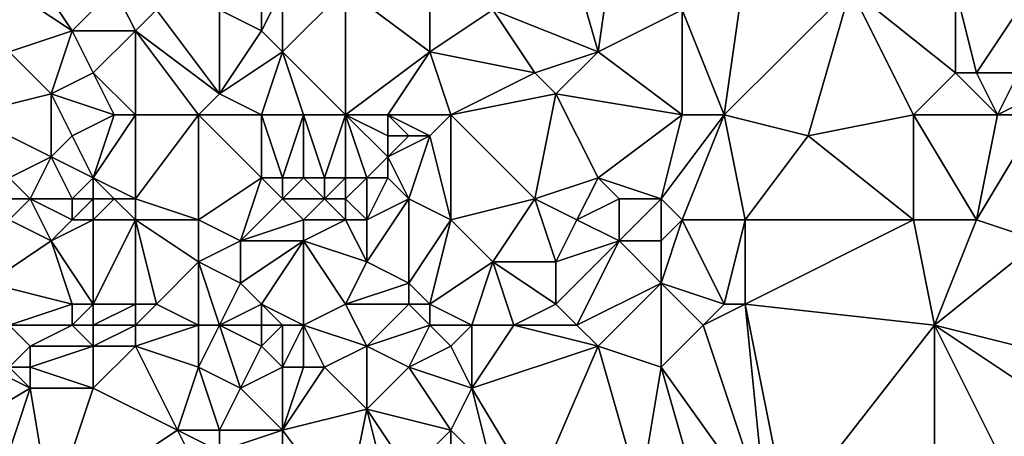
# Model space of a CAD drawing. Units: metres. Extents: x 70625 to 71250, y 344000 to 344500.
# Drawn here: x 71076 to 71122, y 344282 to 344302 of the extents above; entities that cross this region are included whole.
import ezdxf

# ---------------------------------------------------------------- set-up
doc = ezdxf.new("R2010")
doc.units = ezdxf.units.M
doc.layers.add('Terrain', color=15, linetype='Continuous')

msp = doc.modelspace()

# ---------------------------------------------------------------- linework, layer by layer
at = {"layer": 'Terrain'}
for points in [[(71103, 344300, 262.67), (71101, 344307, 262.75), (71098, 344302, 262.63), (71103, 344300, 262.67)], [(71103, 344300, 262.67), (71104, 344307, 263), (71101, 344307, 262.75), (71103, 344300, 262.67)], [(71103, 344300, 262.67), (71107, 344302, 262.76), (71104, 344307, 263), (71103, 344300, 262.67)], [(71078, 344301, 262.65), (71076, 344304, 262.52), (71075, 344303, 262.74), (71078, 344301, 262.65)], [(71078, 344301, 262.65), (71080, 344303, 262.54), (71076, 344304, 262.52), (71078, 344301, 262.65)], [(71107, 344302, 262.76), (71109, 344297, 262.85), (71110, 344304, 263), (71107, 344302, 262.76)], [(71109, 344297, 262.85), (71115, 344303, 262.9), (71110, 344304, 263), (71109, 344297, 262.85)], [(71075, 344300, 262.58), (71078, 344301, 262.65), (71075, 344303, 262.74), (71075, 344300, 262.58)], [(71081, 344301, 262.47), (71080, 344303, 262.54), (71078, 344301, 262.65), (71081, 344301, 262.47)], [(71081, 344301, 262.47), (71082, 344302, 262.34), (71080, 344303, 262.54), (71081, 344301, 262.47)], [(71087, 344301, 262.31), (71087, 344303, 262.62), (71085, 344302, 262.29), (71087, 344301, 262.31)], [(71088, 344300, 262.44), (71088, 344303, 262.52), (71087, 344301, 262.31), (71088, 344300, 262.44)], [(71087, 344301, 262.31), (71088, 344303, 262.52), (71087, 344303, 262.62), (71087, 344301, 262.31)], [(71091, 344297, 262.29), (71091, 344303, 262.48), (71088, 344300, 262.44), (71091, 344297, 262.29)], [(71088, 344300, 262.44), (71091, 344303, 262.48), (71088, 344303, 262.52), (71088, 344300, 262.44)], [(71091, 344297, 262.29), (71095, 344300, 262.52), (71091, 344303, 262.48), (71091, 344297, 262.29)], [(71095, 344300, 262.52), (71095, 344303, 262.72), (71091, 344303, 262.48), (71095, 344300, 262.52)], [(71095, 344300, 262.52), (71098, 344302, 262.63), (71095, 344303, 262.72), (71095, 344300, 262.52)], [(71109, 344297, 262.85), (71113, 344296, 262.66), (71115, 344303, 262.9), (71109, 344297, 262.85)], [(71118, 344297, 262.67), (71115, 344303, 262.9), (71113, 344296, 262.66), (71118, 344297, 262.67)], [(71118, 344297, 262.67), (71120, 344299, 262.96), (71115, 344303, 262.9), (71118, 344297, 262.67)], [(71115, 344303, 262.9), (71120, 344299, 262.96), (71120, 344303, 262.63), (71115, 344303, 262.9)], [(71121, 344299, 262.88), (71120, 344303, 262.63), (71120, 344299, 262.96), (71121, 344299, 262.88)], [(71121, 344299, 262.88), (71123, 344302, 262.63), (71120, 344303, 262.63), (71121, 344299, 262.88)], [(71085, 344298, 262.23), (71082, 344302, 262.34), (71081, 344301, 262.47), (71085, 344298, 262.23)], [(71085, 344298, 262.23), (71085, 344302, 262.29), (71082, 344302, 262.34), (71085, 344298, 262.23)], [(71085, 344298, 262.23), (71087, 344301, 262.31), (71085, 344302, 262.29), (71085, 344298, 262.23)], [(71095, 344300, 262.52), (71100, 344299, 262.9), (71098, 344302, 262.63), (71095, 344300, 262.52)], [(71100, 344299, 262.9), (71103, 344300, 262.67), (71098, 344302, 262.63), (71100, 344299, 262.9)], [(71107, 344297, 262.73), (71107, 344302, 262.76), (71103, 344300, 262.67), (71107, 344297, 262.73)], [(71107, 344297, 262.73), (71109, 344297, 262.85), (71107, 344302, 262.76), (71107, 344297, 262.73)], [(71123, 344299, 262.7), (71123, 344302, 262.63), (71121, 344299, 262.88), (71123, 344299, 262.7)], [(71077, 344298, 262.59), (71078, 344301, 262.65), (71075, 344300, 262.58), (71077, 344298, 262.59)], [(71077, 344298, 262.59), (71079, 344299, 262.64), (71078, 344301, 262.65), (71077, 344298, 262.59)], [(71079, 344299, 262.64), (71081, 344301, 262.47), (71078, 344301, 262.65), (71079, 344299, 262.64)], [(71081, 344297, 262.55), (71081, 344301, 262.47), (71079, 344299, 262.64), (71081, 344297, 262.55)], [(71084, 344297, 262.34), (71081, 344301, 262.47), (71081, 344297, 262.55), (71084, 344297, 262.34)], [(71085, 344298, 262.23), (71081, 344301, 262.47), (71084, 344297, 262.34), (71085, 344298, 262.23)], [(71085, 344298, 262.23), (71088, 344300, 262.44), (71087, 344301, 262.31), (71085, 344298, 262.23)], [(71073, 344297, 262.62), (71077, 344298, 262.59), (71075, 344300, 262.58), (71073, 344297, 262.62)], [(71087, 344297, 262.3), (71088, 344300, 262.44), (71085, 344298, 262.23), (71087, 344297, 262.3)], [(71089, 344297, 262.51), (71088, 344300, 262.44), (71087, 344297, 262.3), (71089, 344297, 262.51)], [(71091, 344297, 262.29), (71088, 344300, 262.44), (71089, 344297, 262.51), (71091, 344297, 262.29)], [(71093, 344297, 262.64), (71095, 344300, 262.52), (71091, 344297, 262.29), (71093, 344297, 262.64)], [(71096, 344297, 262.56), (71095, 344300, 262.52), (71093, 344297, 262.64), (71096, 344297, 262.56)], [(71096, 344297, 262.56), (71100, 344299, 262.9), (71095, 344300, 262.52), (71096, 344297, 262.56)], [(71101, 344298, 262.73), (71103, 344300, 262.67), (71100, 344299, 262.9), (71101, 344298, 262.73)], [(71107, 344297, 262.73), (71103, 344300, 262.67), (71101, 344298, 262.73), (71107, 344297, 262.73)], [(71080, 344297, 262.71), (71079, 344299, 262.64), (71077, 344298, 262.59), (71080, 344297, 262.71)], [(71081, 344297, 262.55), (71079, 344299, 262.64), (71080, 344297, 262.71), (71081, 344297, 262.55)], [(71096, 344297, 262.56), (71101, 344298, 262.73), (71100, 344299, 262.9), (71096, 344297, 262.56)], [(71118, 344297, 262.67), (71122, 344297, 262.69), (71120, 344299, 262.96), (71118, 344297, 262.67)], [(71122, 344297, 262.69), (71121, 344299, 262.88), (71120, 344299, 262.96), (71122, 344297, 262.69)], [(71122, 344297, 262.69), (71123, 344299, 262.7), (71121, 344299, 262.88), (71122, 344297, 262.69)], [(71122, 344297, 262.69), (71124, 344298, 262.83), (71123, 344299, 262.7), (71122, 344297, 262.69)], [(71073, 344297, 262.62), (71077, 344295, 262.66), (71077, 344298, 262.59), (71073, 344297, 262.62)], [(71080, 344297, 262.71), (71077, 344298, 262.59), (71078, 344296, 262.53), (71080, 344297, 262.71)], [(71077, 344298, 262.59), (71077, 344295, 262.66), (71078, 344296, 262.53), (71077, 344298, 262.59)], [(71087, 344297, 262.3), (71085, 344298, 262.23), (71084, 344297, 262.34), (71087, 344297, 262.3)], [(71096, 344297, 262.56), (71100, 344293, 262.55), (71101, 344298, 262.73), (71096, 344297, 262.56)], [(71101, 344298, 262.73), (71100, 344293, 262.55), (71103, 344294, 262.58), (71101, 344298, 262.73)], [(71107, 344297, 262.73), (71101, 344298, 262.73), (71103, 344294, 262.58), (71107, 344297, 262.73)], [(71124, 344297, 262.86), (71124, 344298, 262.83), (71122, 344297, 262.69), (71124, 344297, 262.86)], [(71073, 344297, 262.62), (71075, 344294, 262.46), (71077, 344295, 262.66), (71073, 344297, 262.62)], [(71080, 344297, 262.71), (71078, 344296, 262.53), (71079, 344294, 262.46), (71080, 344297, 262.71)], [(71081, 344297, 262.55), (71080, 344297, 262.71), (71079, 344294, 262.46), (71081, 344297, 262.55)], [(71081, 344297, 262.55), (71079, 344294, 262.46), (71081, 344293, 262.45), (71081, 344297, 262.55)], [(71084, 344297, 262.34), (71081, 344297, 262.55), (71081, 344293, 262.45), (71084, 344297, 262.34)], [(71084, 344297, 262.34), (71081, 344293, 262.45), (71084, 344292, 262.32), (71084, 344297, 262.34)], [(71084, 344297, 262.34), (71084, 344292, 262.32), (71087, 344294, 262.67), (71084, 344297, 262.34)], [(71087, 344297, 262.3), (71084, 344297, 262.34), (71087, 344294, 262.67), (71087, 344297, 262.3)], [(71089, 344297, 262.51), (71087, 344297, 262.3), (71088, 344294, 262.65), (71089, 344297, 262.51)], [(71087, 344297, 262.3), (71087, 344294, 262.67), (71088, 344294, 262.65), (71087, 344297, 262.3)], [(71089, 344297, 262.51), (71088, 344294, 262.65), (71089, 344294, 262.71), (71089, 344297, 262.51)], [(71091, 344297, 262.29), (71089, 344297, 262.51), (71090, 344294, 262.77), (71091, 344297, 262.29)], [(71089, 344297, 262.51), (71089, 344294, 262.71), (71090, 344294, 262.77), (71089, 344297, 262.51)], [(71091, 344297, 262.29), (71090, 344294, 262.77), (71091, 344294, 262.62), (71091, 344297, 262.29)], [(71093, 344297, 262.64), (71091, 344297, 262.29), (71093, 344296, 262.65), (71093, 344297, 262.64)], [(71091, 344297, 262.29), (71091, 344294, 262.62), (71092, 344294, 262.32), (71091, 344297, 262.29)], [(71091, 344297, 262.29), (71092, 344294, 262.32), (71093, 344295, 262.4), (71091, 344297, 262.29)], [(71091, 344297, 262.29), (71093, 344295, 262.4), (71093, 344296, 262.65), (71091, 344297, 262.29)], [(71096, 344297, 262.56), (71093, 344297, 262.64), (71095, 344296, 262.6), (71096, 344297, 262.56)], [(71093, 344297, 262.64), (71093, 344296, 262.65), (71094, 344296, 262.69), (71093, 344297, 262.64)], [(71093, 344297, 262.64), (71094, 344296, 262.69), (71095, 344296, 262.6), (71093, 344297, 262.64)], [(71096, 344297, 262.56), (71095, 344296, 262.6), (71096, 344292, 262.44), (71096, 344297, 262.56)], [(71096, 344297, 262.56), (71096, 344292, 262.44), (71100, 344293, 262.55), (71096, 344297, 262.56)], [(71107, 344297, 262.73), (71103, 344294, 262.58), (71106, 344293, 262.74), (71107, 344297, 262.73)], [(71107, 344297, 262.73), (71106, 344293, 262.74), (71109, 344297, 262.85), (71107, 344297, 262.73)], [(71109, 344297, 262.85), (71106, 344293, 262.74), (71107, 344292, 262.68), (71109, 344297, 262.85)], [(71109, 344297, 262.85), (71107, 344292, 262.68), (71110, 344292, 262.81), (71109, 344297, 262.85)], [(71109, 344297, 262.85), (71110, 344292, 262.81), (71113, 344296, 262.66), (71109, 344297, 262.85)], [(71118, 344297, 262.67), (71113, 344296, 262.66), (71118, 344292, 262.75), (71118, 344297, 262.67)], [(71118, 344297, 262.67), (71121, 344292, 262.59), (71122, 344297, 262.69), (71118, 344297, 262.67)], [(71118, 344297, 262.67), (71118, 344292, 262.75), (71121, 344292, 262.59), (71118, 344297, 262.67)], [(71124, 344297, 262.86), (71122, 344297, 262.69), (71121, 344292, 262.59), (71124, 344297, 262.86)], [(71124, 344297, 262.86), (71121, 344292, 262.59), (71124, 344291, 262.76), (71124, 344297, 262.86)], [(71079, 344294, 262.46), (71078, 344296, 262.53), (71077, 344295, 262.66), (71079, 344294, 262.46)], [(71094, 344293, 262.38), (71095, 344296, 262.6), (71093, 344295, 262.4), (71094, 344293, 262.38)], [(71093, 344295, 262.4), (71095, 344296, 262.6), (71094, 344296, 262.69), (71093, 344295, 262.4)], [(71093, 344295, 262.4), (71094, 344296, 262.69), (71093, 344296, 262.65), (71093, 344295, 262.4)], [(71096, 344292, 262.44), (71095, 344296, 262.6), (71094, 344293, 262.38), (71096, 344292, 262.44)], [(71118, 344292, 262.75), (71113, 344296, 262.66), (71110, 344292, 262.81), (71118, 344292, 262.75)], [(71076, 344293, 262.5), (71077, 344295, 262.66), (71075, 344294, 262.46), (71076, 344293, 262.5)], [(71078, 344293, 262.73), (71077, 344295, 262.66), (71076, 344293, 262.5), (71078, 344293, 262.73)], [(71078, 344293, 262.73), (71079, 344294, 262.46), (71077, 344295, 262.66), (71078, 344293, 262.73)], [(71093, 344294, 262.67), (71093, 344295, 262.4), (71092, 344294, 262.32), (71093, 344294, 262.67)], [(71094, 344293, 262.38), (71093, 344295, 262.4), (71093, 344294, 262.67), (71094, 344293, 262.38)], [(71076, 344293, 262.5), (71075, 344294, 262.46), (71075, 344293, 262.71), (71076, 344293, 262.5)], [(71079, 344293, 262.54), (71079, 344294, 262.46), (71078, 344293, 262.73), (71079, 344293, 262.54)], [(71081, 344293, 262.45), (71079, 344294, 262.46), (71080, 344293, 262.47), (71081, 344293, 262.45)], [(71080, 344293, 262.47), (71079, 344294, 262.46), (71079, 344293, 262.54), (71080, 344293, 262.47)], [(71087, 344294, 262.67), (71084, 344292, 262.32), (71086, 344291, 262.22), (71087, 344294, 262.67)], [(71088, 344293, 262.48), (71087, 344294, 262.67), (71086, 344291, 262.22), (71088, 344293, 262.48)], [(71088, 344293, 262.48), (71088, 344294, 262.65), (71087, 344294, 262.67), (71088, 344293, 262.48)], [(71090, 344293, 262.7), (71089, 344294, 262.71), (71088, 344293, 262.48), (71090, 344293, 262.7)], [(71088, 344293, 262.48), (71089, 344294, 262.71), (71088, 344294, 262.65), (71088, 344293, 262.48)], [(71090, 344293, 262.7), (71090, 344294, 262.77), (71089, 344294, 262.71), (71090, 344293, 262.7)], [(71091, 344293, 262.74), (71091, 344294, 262.62), (71090, 344293, 262.7), (71091, 344293, 262.74)], [(71090, 344293, 262.7), (71091, 344294, 262.62), (71090, 344294, 262.77), (71090, 344293, 262.7)], [(71092, 344292, 262.52), (71092, 344294, 262.32), (71091, 344293, 262.74), (71092, 344292, 262.52)], [(71091, 344293, 262.74), (71092, 344294, 262.32), (71091, 344294, 262.62), (71091, 344293, 262.74)], [(71092, 344292, 262.52), (71093, 344294, 262.67), (71092, 344294, 262.32), (71092, 344292, 262.52)], [(71092, 344292, 262.52), (71094, 344293, 262.38), (71093, 344294, 262.67), (71092, 344292, 262.52)], [(71102, 344292, 262.41), (71103, 344294, 262.58), (71100, 344293, 262.55), (71102, 344292, 262.41)], [(71102, 344292, 262.41), (71104, 344293, 262.73), (71103, 344294, 262.58), (71102, 344292, 262.41)], [(71106, 344293, 262.74), (71103, 344294, 262.58), (71104, 344293, 262.73), (71106, 344293, 262.74)], [(71075, 344292, 262.5), (71076, 344293, 262.5), (71075, 344293, 262.71), (71075, 344292, 262.5)], [(71075, 344292, 262.5), (71077, 344291, 262.57), (71076, 344293, 262.5), (71075, 344292, 262.5)], [(71078, 344292, 262.77), (71078, 344293, 262.73), (71076, 344293, 262.5), (71078, 344292, 262.77)], [(71078, 344292, 262.77), (71076, 344293, 262.5), (71077, 344291, 262.57), (71078, 344292, 262.77)], [(71079, 344292, 262.67), (71079, 344293, 262.54), (71078, 344292, 262.77), (71079, 344292, 262.67)], [(71078, 344292, 262.77), (71079, 344293, 262.54), (71078, 344293, 262.73), (71078, 344292, 262.77)], [(71081, 344292, 262.55), (71080, 344293, 262.47), (71079, 344292, 262.67), (71081, 344292, 262.55)], [(71079, 344292, 262.67), (71080, 344293, 262.47), (71079, 344293, 262.54), (71079, 344292, 262.67)], [(71081, 344292, 262.55), (71081, 344293, 262.45), (71080, 344293, 262.47), (71081, 344292, 262.55)], [(71084, 344292, 262.32), (71081, 344293, 262.45), (71081, 344292, 262.55), (71084, 344292, 262.32)], [(71089, 344292, 262.35), (71088, 344293, 262.48), (71086, 344291, 262.22), (71089, 344292, 262.35)], [(71089, 344292, 262.35), (71090, 344293, 262.7), (71088, 344293, 262.48), (71089, 344292, 262.35)], [(71091, 344292, 262.69), (71090, 344293, 262.7), (71089, 344292, 262.35), (71091, 344292, 262.69)], [(71091, 344292, 262.69), (71091, 344293, 262.74), (71090, 344293, 262.7), (71091, 344292, 262.69)], [(71092, 344292, 262.52), (71091, 344293, 262.74), (71091, 344292, 262.69), (71092, 344292, 262.52)], [(71092, 344292, 262.52), (71092, 344290, 262.44), (71094, 344293, 262.38), (71092, 344292, 262.52)], [(71094, 344293, 262.38), (71092, 344290, 262.44), (71094, 344289, 262.51), (71094, 344293, 262.38)], [(71096, 344292, 262.44), (71094, 344293, 262.38), (71094, 344289, 262.51), (71096, 344292, 262.44)], [(71096, 344292, 262.44), (71098, 344290, 262.27), (71100, 344293, 262.55), (71096, 344292, 262.44)], [(71100, 344293, 262.55), (71098, 344290, 262.27), (71101, 344290, 262.55), (71100, 344293, 262.55)], [(71102, 344292, 262.41), (71100, 344293, 262.55), (71101, 344290, 262.55), (71102, 344292, 262.41)], [(71102, 344292, 262.41), (71104, 344291, 262.62), (71104, 344293, 262.73), (71102, 344292, 262.41)], [(71106, 344293, 262.74), (71104, 344293, 262.73), (71104, 344291, 262.62), (71106, 344293, 262.74)], [(71106, 344293, 262.74), (71104, 344291, 262.62), (71106, 344291, 262.56), (71106, 344293, 262.74)], [(71107, 344292, 262.68), (71106, 344293, 262.74), (71106, 344291, 262.56), (71107, 344292, 262.68)], [(71075, 344292, 262.5), (71074, 344289, 262.33), (71077, 344291, 262.57), (71075, 344292, 262.5)], [(71079, 344292, 262.67), (71078, 344292, 262.77), (71077, 344291, 262.57), (71079, 344292, 262.67)], [(71079, 344292, 262.67), (71077, 344291, 262.57), (71079, 344288, 262.73), (71079, 344292, 262.67)], [(71081, 344292, 262.55), (71079, 344292, 262.67), (71079, 344288, 262.73), (71081, 344292, 262.55)], [(71081, 344292, 262.55), (71079, 344288, 262.73), (71081, 344288, 262.47), (71081, 344292, 262.55)], [(71084, 344292, 262.32), (71081, 344292, 262.55), (71084, 344290, 262.46), (71084, 344292, 262.32)], [(71081, 344292, 262.55), (71081, 344288, 262.47), (71082, 344288, 262.3), (71081, 344292, 262.55)], [(71081, 344292, 262.55), (71082, 344288, 262.3), (71084, 344290, 262.46), (71081, 344292, 262.55)], [(71086, 344291, 262.22), (71084, 344292, 262.32), (71084, 344290, 262.46), (71086, 344291, 262.22)], [(71089, 344292, 262.35), (71086, 344291, 262.22), (71089, 344291, 262.3), (71089, 344292, 262.35)], [(71091, 344292, 262.69), (71089, 344292, 262.35), (71089, 344291, 262.3), (71091, 344292, 262.69)], [(71091, 344292, 262.69), (71089, 344291, 262.3), (71092, 344290, 262.44), (71091, 344292, 262.69)], [(71092, 344292, 262.52), (71091, 344292, 262.69), (71092, 344290, 262.44), (71092, 344292, 262.52)], [(71096, 344292, 262.44), (71094, 344289, 262.51), (71095, 344288, 262.56), (71096, 344292, 262.44)], [(71096, 344292, 262.44), (71095, 344288, 262.56), (71098, 344290, 262.27), (71096, 344292, 262.44)], [(71102, 344292, 262.41), (71101, 344290, 262.55), (71104, 344291, 262.62), (71102, 344292, 262.41)], [(71107, 344292, 262.68), (71106, 344291, 262.56), (71106, 344289, 262.57), (71107, 344292, 262.68)], [(71107, 344292, 262.68), (71106, 344289, 262.57), (71109, 344288, 262.62), (71107, 344292, 262.68)], [(71107, 344292, 262.68), (71109, 344288, 262.62), (71110, 344292, 262.81), (71107, 344292, 262.68)], [(71110, 344292, 262.81), (71109, 344288, 262.62), (71110, 344288, 262.72), (71110, 344292, 262.81)], [(71118, 344292, 262.75), (71110, 344292, 262.81), (71110, 344288, 262.72), (71118, 344292, 262.75)], [(71118, 344292, 262.75), (71110, 344288, 262.72), (71119, 344287, 262.58), (71118, 344292, 262.75)], [(71118, 344292, 262.75), (71119, 344287, 262.58), (71121, 344292, 262.59), (71118, 344292, 262.75)], [(71121, 344292, 262.59), (71119, 344287, 262.58), (71124, 344291, 262.76), (71121, 344292, 262.59)], [(71077, 344291, 262.57), (71074, 344289, 262.33), (71078, 344288, 262.59), (71077, 344291, 262.57)], [(71077, 344291, 262.57), (71078, 344288, 262.59), (71079, 344288, 262.73), (71077, 344291, 262.57)], [(71086, 344291, 262.22), (71084, 344290, 262.46), (71086, 344289, 262.11), (71086, 344291, 262.22)], [(71086, 344291, 262.22), (71086, 344289, 262.11), (71089, 344291, 262.3), (71086, 344291, 262.22)], [(71089, 344291, 262.3), (71086, 344289, 262.11), (71087, 344288, 262.14), (71089, 344291, 262.3)], [(71089, 344291, 262.3), (71087, 344288, 262.14), (71089, 344287, 262.17), (71089, 344291, 262.3)], [(71089, 344291, 262.3), (71089, 344287, 262.17), (71091, 344288, 262.45), (71089, 344291, 262.3)], [(71089, 344291, 262.3), (71091, 344288, 262.45), (71092, 344290, 262.44), (71089, 344291, 262.3)], [(71104, 344291, 262.62), (71101, 344290, 262.55), (71101, 344288, 262.52), (71104, 344291, 262.62)], [(71104, 344291, 262.62), (71101, 344288, 262.52), (71102, 344287, 262.39), (71104, 344291, 262.62)], [(71104, 344291, 262.62), (71102, 344287, 262.39), (71106, 344289, 262.57), (71104, 344291, 262.62)], [(71104, 344291, 262.62), (71106, 344289, 262.57), (71106, 344291, 262.56), (71104, 344291, 262.62)], [(71124, 344291, 262.76), (71119, 344287, 262.58), (71127, 344285, 262.53), (71124, 344291, 262.76)], [(71084, 344290, 262.46), (71082, 344288, 262.3), (71084, 344287, 262.46), (71084, 344290, 262.46)], [(71084, 344290, 262.46), (71084, 344287, 262.46), (71085, 344287, 262.3), (71084, 344290, 262.46)], [(71086, 344289, 262.11), (71084, 344290, 262.46), (71085, 344287, 262.3), (71086, 344289, 262.11)], [(71092, 344290, 262.44), (71091, 344288, 262.45), (71094, 344289, 262.51), (71092, 344290, 262.44)], [(71095, 344288, 262.56), (71097, 344287, 262.21), (71098, 344290, 262.27), (71095, 344288, 262.56)], [(71098, 344290, 262.27), (71097, 344287, 262.21), (71099, 344287, 262.29), (71098, 344290, 262.27)], [(71098, 344290, 262.27), (71099, 344287, 262.29), (71101, 344288, 262.52), (71098, 344290, 262.27)], [(71098, 344290, 262.27), (71101, 344288, 262.52), (71101, 344290, 262.55), (71098, 344290, 262.27)], [(71074, 344289, 262.33), (71075, 344287, 262.35), (71078, 344288, 262.59), (71074, 344289, 262.33)], [(71086, 344289, 262.11), (71085, 344287, 262.3), (71087, 344288, 262.14), (71086, 344289, 262.11)], [(71094, 344289, 262.51), (71091, 344288, 262.45), (71094, 344288, 262.5), (71094, 344289, 262.51)], [(71094, 344289, 262.51), (71094, 344288, 262.5), (71095, 344288, 262.56), (71094, 344289, 262.51)], [(71106, 344289, 262.57), (71102, 344287, 262.39), (71103, 344286, 262.31), (71106, 344289, 262.57)], [(71106, 344289, 262.57), (71103, 344286, 262.31), (71106, 344285, 262.38), (71106, 344289, 262.57)], [(71106, 344289, 262.57), (71106, 344285, 262.38), (71108, 344287, 262.73), (71106, 344289, 262.57)], [(71106, 344289, 262.57), (71108, 344287, 262.73), (71109, 344288, 262.62), (71106, 344289, 262.57)], [(71078, 344288, 262.59), (71075, 344287, 262.35), (71078, 344287, 262.74), (71078, 344288, 262.59)], [(71078, 344288, 262.59), (71078, 344287, 262.74), (71079, 344288, 262.73), (71078, 344288, 262.59)], [(71079, 344288, 262.73), (71078, 344287, 262.74), (71079, 344287, 262.8), (71079, 344288, 262.73)], [(71079, 344288, 262.73), (71079, 344287, 262.8), (71081, 344288, 262.47), (71079, 344288, 262.73)], [(71081, 344288, 262.47), (71079, 344287, 262.8), (71081, 344287, 262.38), (71081, 344288, 262.47)], [(71081, 344288, 262.47), (71081, 344287, 262.38), (71082, 344288, 262.3), (71081, 344288, 262.47)], [(71082, 344288, 262.3), (71081, 344287, 262.38), (71084, 344287, 262.46), (71082, 344288, 262.3)], [(71087, 344288, 262.14), (71085, 344287, 262.3), (71087, 344287, 262.33), (71087, 344288, 262.14)], [(71087, 344288, 262.14), (71087, 344287, 262.33), (71088, 344287, 262.19), (71087, 344288, 262.14)], [(71087, 344288, 262.14), (71088, 344287, 262.19), (71089, 344287, 262.17), (71087, 344288, 262.14)], [(71091, 344288, 262.45), (71089, 344287, 262.17), (71092, 344286, 262.48), (71091, 344288, 262.45)], [(71091, 344288, 262.45), (71092, 344286, 262.48), (71094, 344288, 262.5), (71091, 344288, 262.45)], [(71094, 344288, 262.5), (71092, 344286, 262.48), (71095, 344287, 262.5), (71094, 344288, 262.5)], [(71094, 344288, 262.5), (71095, 344287, 262.5), (71095, 344288, 262.56), (71094, 344288, 262.5)], [(71095, 344288, 262.56), (71095, 344287, 262.5), (71097, 344287, 262.21), (71095, 344288, 262.56)], [(71101, 344288, 262.52), (71099, 344287, 262.29), (71102, 344287, 262.39), (71101, 344288, 262.52)], [(71109, 344288, 262.62), (71108, 344287, 262.73), (71110, 344288, 262.72), (71109, 344288, 262.62)], [(71110, 344288, 262.72), (71108, 344287, 262.73), (71111, 344278, 262.55), (71110, 344288, 262.72)], [(71110, 344288, 262.72), (71111, 344278, 262.55), (71112, 344278, 262.69), (71110, 344288, 262.72)], [(71110, 344288, 262.72), (71112, 344278, 262.69), (71119, 344287, 262.58), (71110, 344288, 262.72)], [(71075, 344287, 262.35), (71075, 344285, 262.73), (71076, 344286, 262.43), (71075, 344287, 262.35)], [(71075, 344287, 262.35), (71076, 344286, 262.43), (71078, 344287, 262.74), (71075, 344287, 262.35)], [(71078, 344287, 262.74), (71076, 344286, 262.43), (71079, 344286, 262.63), (71078, 344287, 262.74)], [(71078, 344287, 262.74), (71079, 344286, 262.63), (71079, 344287, 262.8), (71078, 344287, 262.74)], [(71079, 344287, 262.8), (71079, 344286, 262.63), (71081, 344287, 262.38), (71079, 344287, 262.8)], [(71081, 344287, 262.38), (71079, 344286, 262.63), (71081, 344286, 262.28), (71081, 344287, 262.38)], [(71081, 344287, 262.38), (71081, 344286, 262.28), (71084, 344287, 262.46), (71081, 344287, 262.38)], [(71084, 344287, 262.46), (71081, 344286, 262.28), (71084, 344285, 262.41), (71084, 344287, 262.46)], [(71085, 344287, 262.3), (71084, 344287, 262.46), (71084, 344285, 262.41), (71085, 344287, 262.3)], [(71085, 344287, 262.3), (71084, 344285, 262.41), (71086, 344284, 262.29), (71085, 344287, 262.3)], [(71085, 344287, 262.3), (71086, 344284, 262.29), (71087, 344286, 262.48), (71085, 344287, 262.3)], [(71085, 344287, 262.3), (71087, 344286, 262.48), (71087, 344287, 262.33), (71085, 344287, 262.3)], [(71087, 344287, 262.33), (71087, 344286, 262.48), (71088, 344287, 262.19), (71087, 344287, 262.33)], [(71088, 344287, 262.19), (71087, 344286, 262.48), (71088, 344285, 262.27), (71088, 344287, 262.19)], [(71088, 344287, 262.19), (71088, 344285, 262.27), (71089, 344287, 262.17), (71088, 344287, 262.19)], [(71089, 344287, 262.17), (71088, 344285, 262.27), (71089, 344285, 262.15), (71089, 344287, 262.17)], [(71089, 344287, 262.17), (71089, 344285, 262.15), (71090, 344285, 262.11), (71089, 344287, 262.17)], [(71089, 344287, 262.17), (71090, 344285, 262.11), (71092, 344286, 262.48), (71089, 344287, 262.17)], [(71095, 344287, 262.5), (71092, 344286, 262.48), (71094, 344285, 262.44), (71095, 344287, 262.5)], [(71095, 344287, 262.5), (71094, 344285, 262.44), (71096, 344286, 262.26), (71095, 344287, 262.5)], [(71095, 344287, 262.5), (71096, 344286, 262.26), (71097, 344287, 262.21), (71095, 344287, 262.5)], [(71096, 344286, 262.26), (71097, 344284, 262.26), (71097, 344287, 262.21), (71096, 344286, 262.26)], [(71097, 344287, 262.21), (71097, 344284, 262.26), (71099, 344287, 262.29), (71097, 344287, 262.21)], [(71099, 344287, 262.29), (71097, 344284, 262.26), (71103, 344286, 262.31), (71099, 344287, 262.29)], [(71099, 344287, 262.29), (71103, 344286, 262.31), (71102, 344287, 262.39), (71099, 344287, 262.29)], [(71111, 344278, 262.55), (71108, 344287, 262.73), (71106, 344285, 262.38), (71111, 344278, 262.55)], [(71112, 344278, 262.69), (71119, 344278, 262.51), (71119, 344287, 262.58), (71112, 344278, 262.69)], [(71119, 344278, 262.51), (71123, 344279, 262.64), (71119, 344287, 262.58), (71119, 344278, 262.51)], [(71119, 344287, 262.58), (71123, 344279, 262.64), (71125, 344283, 262.63), (71119, 344287, 262.58)], [(71119, 344287, 262.58), (71125, 344283, 262.63), (71127, 344285, 262.53), (71119, 344287, 262.58)], [(71076, 344286, 262.43), (71075, 344285, 262.73), (71076, 344285, 262.58), (71076, 344286, 262.43)], [(71076, 344286, 262.43), (71076, 344285, 262.58), (71079, 344286, 262.63), (71076, 344286, 262.43)], [(71079, 344286, 262.63), (71076, 344285, 262.58), (71079, 344284, 262.6), (71079, 344286, 262.63)], [(71079, 344286, 262.63), (71079, 344284, 262.6), (71081, 344286, 262.28), (71079, 344286, 262.63)], [(71081, 344286, 262.28), (71079, 344284, 262.6), (71083, 344282, 262.5), (71081, 344286, 262.28)], [(71081, 344286, 262.28), (71083, 344282, 262.5), (71084, 344285, 262.41), (71081, 344286, 262.28)], [(71087, 344286, 262.48), (71086, 344284, 262.29), (71088, 344285, 262.27), (71087, 344286, 262.48)], [(71092, 344286, 262.48), (71090, 344285, 262.11), (71092, 344283, 262.15), (71092, 344286, 262.48)], [(71092, 344286, 262.48), (71092, 344283, 262.15), (71094, 344285, 262.44), (71092, 344286, 262.48)], [(71096, 344286, 262.26), (71094, 344285, 262.44), (71097, 344284, 262.26), (71096, 344286, 262.26)], [(71103, 344286, 262.31), (71097, 344284, 262.26), (71100, 344279, 262.39), (71103, 344286, 262.31)], [(71103, 344286, 262.31), (71100, 344279, 262.39), (71105, 344279, 262.4), (71103, 344286, 262.31)], [(71103, 344286, 262.31), (71105, 344279, 262.4), (71106, 344285, 262.38), (71103, 344286, 262.31)], [(71071, 344281, 262.17), (71076, 344284, 262.69), (71074, 344285, 262.66), (71071, 344281, 262.17)], [(71074, 344285, 262.66), (71076, 344284, 262.69), (71075, 344285, 262.73), (71074, 344285, 262.66)], [(71075, 344285, 262.73), (71076, 344284, 262.69), (71076, 344285, 262.58), (71075, 344285, 262.73)], [(71076, 344285, 262.58), (71076, 344284, 262.69), (71079, 344284, 262.6), (71076, 344285, 262.58)], [(71085, 344282, 262.55), (71084, 344285, 262.41), (71083, 344282, 262.5), (71085, 344282, 262.55)], [(71086, 344284, 262.29), (71084, 344285, 262.41), (71085, 344282, 262.55), (71086, 344284, 262.29)], [(71088, 344285, 262.27), (71086, 344284, 262.29), (71088, 344282, 262.26), (71088, 344285, 262.27)], [(71088, 344285, 262.27), (71088, 344282, 262.26), (71089, 344285, 262.15), (71088, 344285, 262.27)], [(71089, 344285, 262.15), (71088, 344282, 262.26), (71090, 344285, 262.11), (71089, 344285, 262.15)], [(71090, 344285, 262.11), (71088, 344282, 262.26), (71092, 344283, 262.15), (71090, 344285, 262.11)], [(71094, 344285, 262.44), (71092, 344283, 262.15), (71096, 344282, 262.47), (71094, 344285, 262.44)], [(71094, 344285, 262.44), (71096, 344282, 262.47), (71097, 344284, 262.26), (71094, 344285, 262.44)], [(71108, 344278, 262.29), (71106, 344285, 262.38), (71105, 344279, 262.4), (71108, 344278, 262.29)], [(71108, 344278, 262.29), (71111, 344278, 262.55), (71106, 344285, 262.38), (71108, 344278, 262.29)], [(71071, 344281, 262.17), (71074, 344278, 262.28), (71076, 344284, 262.69), (71071, 344281, 262.17)], [(71074, 344278, 262.28), (71077, 344278, 262.45), (71076, 344284, 262.69), (71074, 344278, 262.28)], [(71077, 344278, 262.45), (71079, 344284, 262.6), (71076, 344284, 262.69), (71077, 344278, 262.45)], [(71077, 344278, 262.45), (71083, 344282, 262.5), (71079, 344284, 262.6), (71077, 344278, 262.45)], [(71086, 344284, 262.29), (71085, 344282, 262.55), (71088, 344282, 262.26), (71086, 344284, 262.29)], [(71096, 344282, 262.47), (71098, 344280, 262.32), (71097, 344284, 262.26), (71096, 344282, 262.47)], [(71097, 344284, 262.26), (71098, 344280, 262.32), (71100, 344279, 262.39), (71097, 344284, 262.26)], [(71091, 344278, 262.3), (71092, 344283, 262.15), (71088, 344282, 262.26), (71091, 344278, 262.3)], [(71091, 344278, 262.3), (71093, 344279, 262.07), (71092, 344283, 262.15), (71091, 344278, 262.3)], [(71092, 344283, 262.15), (71093, 344279, 262.07), (71094, 344280, 262.15), (71092, 344283, 262.15)], [(71092, 344283, 262.15), (71094, 344280, 262.15), (71096, 344282, 262.47), (71092, 344283, 262.15)], [(71085, 344278, 262.42), (71083, 344282, 262.5), (71077, 344278, 262.45), (71085, 344278, 262.42)], [(71085, 344278, 262.42), (71085, 344281, 262.63), (71083, 344282, 262.5), (71085, 344278, 262.42)], [(71085, 344282, 262.55), (71083, 344282, 262.5), (71085, 344281, 262.63), (71085, 344282, 262.55)], [(71088, 344278, 262.51), (71088, 344282, 262.26), (71085, 344281, 262.63), (71088, 344278, 262.51)], [(71085, 344282, 262.55), (71085, 344281, 262.63), (71088, 344282, 262.26), (71085, 344282, 262.55)], [(71088, 344278, 262.51), (71091, 344278, 262.3), (71088, 344282, 262.26), (71088, 344278, 262.51)], [(71096, 344282, 262.47), (71094, 344280, 262.15), (71096, 344281, 262.52), (71096, 344282, 262.47)], [(71096, 344282, 262.47), (71096, 344281, 262.52), (71098, 344280, 262.32), (71096, 344282, 262.47)]]:
    msp.add_3dface(points, dxfattribs=at)

doc.saveas('drawing.dxf')
